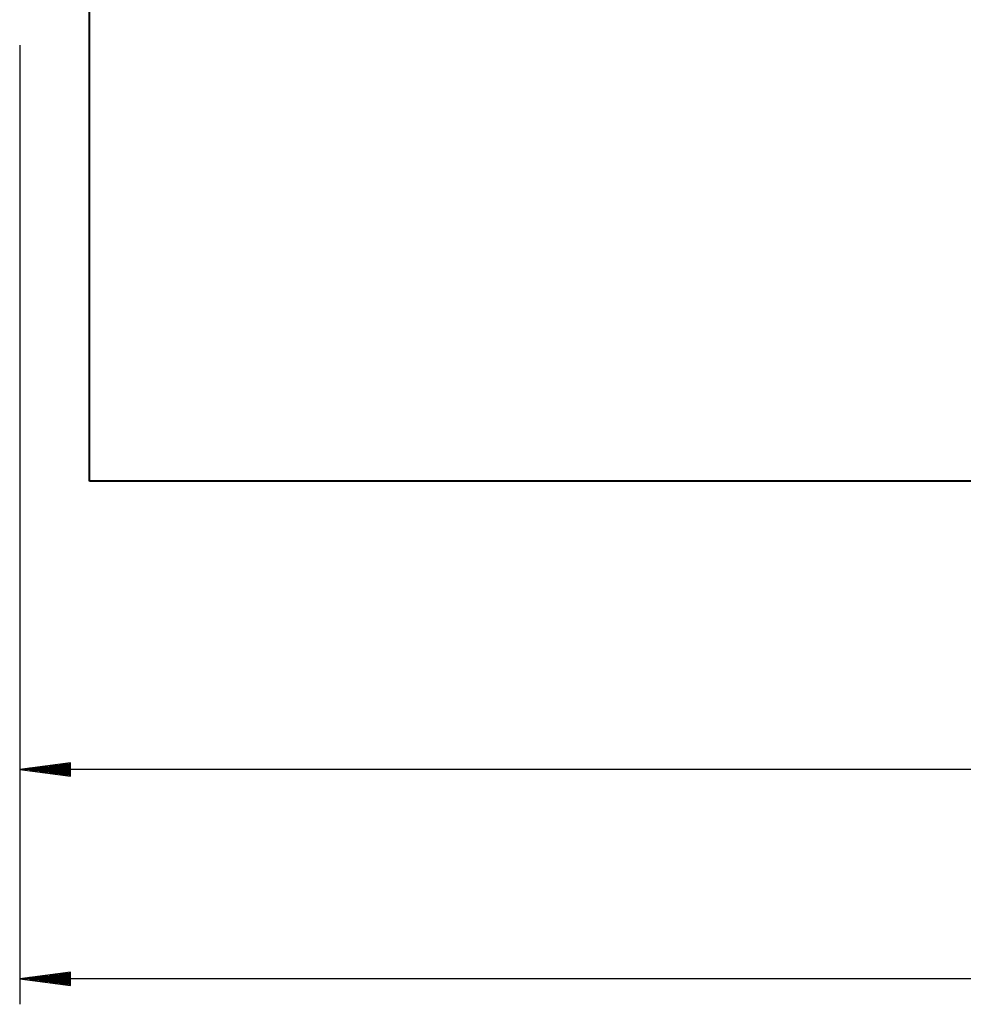
# Model space of a CAD drawing. Units: inches. Extents: x 241 to 352, y 123 to 297.
# Drawn here: x 241 to 279, y 123 to 161 of the extents above; entities that cross this region are included whole.
import ezdxf

# ---------------------------------------------------------------- set-up
doc = ezdxf.new("R2010")
doc.units = ezdxf.units.IN
doc.header["$MEASUREMENT"] = 0
doc.layers.add('Ebene 1', color=7, linetype='Continuous')

# ---------------------------------------------------------------- blocks, each defined once
blk = doc.blocks.new('block 2')
at = {"layer": 'Ebene 1', "color": 179, "lineweight": 40, "true_color": 0x1a171b}
for points in [[(244.17, 143.142), (244.17, 223.141)], [(280.283, 143.142), (244.17, 143.142)]]:
    blk.add_lwpolyline(points, dxfattribs=at)
at = {"layer": 'Ebene 1', "color": 179, "lineweight": 25, "true_color": 0x1a171b}
for points in [[(241.427, 160.315), (241.427, 122.553)], [(241.427, 160.315), (241.427, 130.793)], [(243.427, 132.057), (241.427, 131.794)], [(322.355, 131.794), (241.427, 131.794)], [(241.427, 131.794), (243.427, 131.53)], [(243.427, 131.794), (241.427, 131.794)], [(243.427, 131.794), (241.427, 131.794)], [(243.427, 131.844), (241.813, 131.844)], [(243.427, 131.895), (242.199, 131.895)], [(243.427, 131.946), (242.585, 131.946)], [(243.427, 131.997), (242.97, 131.997)], [(243.427, 132.047), (243.356, 132.047)], [(243.427, 132.047), (243.356, 132.047)], [(243.427, 131.53), (243.427, 132.057)], [(243.427, 131.743), (241.813, 131.743)], [(243.427, 131.692), (242.199, 131.692)], [(243.427, 131.641), (242.585, 131.641)], [(243.427, 131.59), (242.97, 131.59)], [(243.427, 131.54), (243.356, 131.54)], [(243.427, 131.54), (243.356, 131.54)], [(243.427, 123.816), (241.427, 123.553)], [(243.427, 123.654), (242.199, 123.654)], [(243.427, 123.705), (242.585, 123.705)], [(243.427, 123.756), (242.97, 123.756)], [(243.427, 123.807), (243.356, 123.807)], [(243.427, 123.807), (243.356, 123.807)], [(243.427, 123.29), (243.427, 123.816)], [(336.697, 123.553), (241.427, 123.553)], [(241.427, 123.553), (243.427, 123.29)], [(243.427, 123.553), (241.427, 123.553)], [(243.427, 123.553), (241.427, 123.553)], [(243.427, 123.603), (241.813, 123.603)], [(243.427, 123.502), (241.813, 123.502)], [(243.427, 123.451), (242.199, 123.451)], [(243.427, 123.4), (242.585, 123.4)], [(243.427, 123.35), (242.97, 123.35)], [(243.427, 123.299), (243.356, 123.299)], [(243.427, 123.299), (243.356, 123.299)]]:
    blk.add_lwpolyline(points, dxfattribs=at)

msp = doc.modelspace()

# ---------------------------------------------------------------- block references
at = {"layer": 'Ebene 1'}
msp.add_blockref('block 2', (0, 0), dxfattribs=at)

doc.saveas('drawing.dxf')
